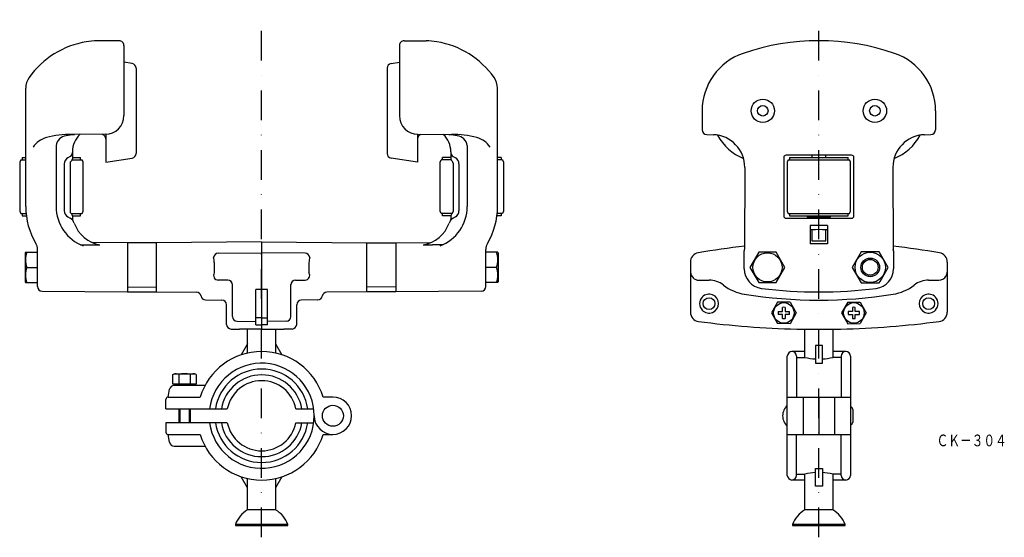
# Model space of a CAD drawing. Extents: x 2129 to 2551, y -82 to 140.
import ezdxf
from ezdxf.enums import TextEntityAlignment as Align

# ---------------------------------------------------------------- set-up
doc = ezdxf.new("R2010")
doc.units = 0
doc.linetypes.add('DASHDOT', pattern=[25.4, 12.7, -6.35, 0, -6.35])
doc.layers.add('1', color=7, linetype='CONTINUOUS')
doc.styles.add('MDRAFSTD', font='TXT', dxfattribs={"bigfont": 'BIGFONT'})

msp = doc.modelspace()

# ---------------------------------------------------------------- linework, layer by layer
at = {"layer": '1', "color": 7, "linetype": 'DASHDOT'}
for p, q in [((2232.79, -81.77), (2232.79, 139.71)), ((2471.37, -81.77), (2471.37, 139.71))]:
    msp.add_line(p, q, dxfattribs=at)
at = {"layer": '1', "color": 7, "linetype": 'CONTINUOUS'}
for p, q in [((2171.77, 130.71), (2162.31, 130.63)), ((2293.81, 130.71), (2303.27, 130.63)), ((2173.79, 128.71), (2173.79, 98.66)), ((2291.79, 128.71), (2291.79, 98.66)), ((2177.34, 120.99), (2173.79, 121.53)), ((2179.04, 119.01), (2179.04, 82.44)), ((2286.54, 119.01), (2286.54, 82.44)), ((2288.24, 120.99), (2291.79, 121.53)), ((2131.79, 59.73), (2131.79, 110.38)), ((2333.79, 59.73), (2333.79, 110.38)), ((2421.38, 100.73), (2421.44, 92.59)), ((2521.35, 100.73), (2521.3, 92.59)), ((2165.86, 90.66), (2151.49, 90.53)), ((2166.04, 90.66), (2166.04, 78.73)), ((2299.54, 90.66), (2299.54, 78.73)), ((2299.72, 90.66), (2314.09, 90.53)), ((2423.36, 90.61), (2426.19, 90.5)), ((2516.54, 90.5), (2519.37, 90.61)), ((2144.79, 85.84), (2144.79, 59.73)), ((2320.79, 85.84), (2320.79, 59.73)), ((2130.29, 80.73), (2131.79, 80.73)), ((2130.29, 80.73), (2130.29, 79.73)), ((2150.79, 81.17), (2149.79, 80.59)), ((2151.79, 83.24), (2151.79, 80.14)), ((2151.79, 80.73), (2155.29, 80.73)), ((2155.29, 79.73), (2155.29, 80.73)), ((2166.04, 78.73), (2177.34, 80.46)), ((2299.54, 78.73), (2288.24, 80.46)), ((2313.79, 80.73), (2310.29, 80.73)), ((2310.29, 79.73), (2310.29, 80.73)), ((2313.79, 83.24), (2313.79, 80.14)), ((2314.79, 81.17), (2315.79, 80.59)), ((2335.29, 80.73), (2333.79, 80.73)), ((2335.29, 80.73), (2335.29, 79.73)), ((2456.37, 80.73), (2456.37, 55.73)), ((2485.37, 81.73), (2457.37, 81.73)), ((2458.87, 80.73), (2483.87, 80.73)), ((2458.87, 80.73), (2458.87, 79.73)), ((2468.37, 81.73), (2468.37, 80.73)), ((2474.37, 80.73), (2474.37, 81.73)), ((2483.87, 79.73), (2483.87, 80.73)), ((2486.37, 55.73), (2486.37, 80.73)), ((2129.69, 79.73), (2129.19, 78.73)), ((2129.19, 78.73), (2129.19, 57.73)), ((2129.69, 79.73), (2131.79, 79.73)), ((2148.29, 77.99), (2148.29, 57.96)), ((2150.79, 78.31), (2150.79, 57.64)), ((2151.5, 79.43), (2151.08, 79.02)), ((2151.7, 79.73), (2155.89, 79.73)), ((2156.39, 78.73), (2155.89, 79.73)), ((2156.39, 57.73), (2156.39, 78.73)), ((2309.19, 78.73), (2309.69, 79.73)), ((2309.19, 57.73), (2309.19, 78.73)), ((2313.88, 79.73), (2309.69, 79.73)), ((2314.08, 79.43), (2314.5, 79.02)), ((2314.79, 78.31), (2314.79, 57.64)), ((2317.29, 77.99), (2317.29, 57.96)), ((2335.89, 79.73), (2333.79, 79.73)), ((2335.89, 79.73), (2336.39, 78.73)), ((2336.39, 78.73), (2336.39, 57.73)), ((2439.65, 76.47), (2439.55, 41.54)), ((2458.27, 79.73), (2457.77, 78.73)), ((2457.77, 78.73), (2457.77, 57.73)), ((2458.27, 79.73), (2484.47, 79.73)), ((2484.97, 78.73), (2484.47, 79.73)), ((2484.97, 57.73), (2484.97, 78.73)), ((2503.08, 76.47), (2503.19, 41.54)), ((2129.19, 57.73), (2129.69, 56.73)), ((2129.69, 56.73), (2131.93, 56.73)), ((2130.29, 56.73), (2130.29, 55.73)), ((2130.29, 55.73), (2132.05, 55.73)), ((2149.79, 55.36), (2150.79, 54.78)), ((2151.08, 56.93), (2151.5, 56.52)), ((2151.29, 56.73), (2155.89, 56.73)), ((2151.79, 55.81), (2151.79, 53.96)), ((2151.79, 55.73), (2155.29, 55.73)), ((2155.29, 55.73), (2155.29, 56.73)), ((2155.89, 56.73), (2156.39, 57.73)), ((2309.69, 56.73), (2309.19, 57.73)), ((2314.29, 56.73), (2309.69, 56.73)), ((2310.29, 55.73), (2310.29, 56.73)), ((2313.79, 55.73), (2310.29, 55.73)), ((2313.79, 55.81), (2313.79, 53.96)), ((2314.5, 56.93), (2314.08, 56.52)), ((2315.79, 55.36), (2314.79, 54.78)), ((2335.29, 55.73), (2333.53, 55.73)), ((2335.89, 56.73), (2333.64, 56.73)), ((2335.29, 56.73), (2335.29, 55.73)), ((2336.39, 57.73), (2335.89, 56.73)), ((2457.77, 57.73), (2458.27, 56.73)), ((2458.27, 56.73), (2484.47, 56.73)), ((2458.87, 56.73), (2458.87, 55.73)), ((2458.87, 55.73), (2483.87, 55.73)), ((2466.37, 55.73), (2466.37, 55.23)), ((2466.37, 55.23), (2476.37, 55.23)), ((2468.37, 55.23), (2468.37, 54.73)), ((2474.37, 54.73), (2474.37, 55.23)), ((2476.37, 55.23), (2476.37, 55.73)), ((2483.87, 55.73), (2483.87, 56.73)), ((2484.47, 56.73), (2484.97, 57.73)), ((2457.37, 54.73), (2485.37, 54.73)), ((2475.12, 51.71), (2467.62, 51.71)), ((2467.62, 51.71), (2467.62, 43.73)), ((2475.12, 51.71), (2475.12, 43.73)), ((2468.37, 49.73), (2467.62, 49.73)), ((2468.37, 49.77), (2468.37, 45.03)), ((2474.37, 45.03), (2474.37, 49.77)), ((2475.12, 49.73), (2474.37, 49.73)), ((2155.27, 43.37), (2159.62, 43.34)), ((2175.29, 44.23), (2160.28, 44.36)), ((2175.29, 44.23), (2175.29, 23.23)), ((2187.79, 44.23), (2175.29, 44.16)), ((2232.79, 44.63), (2187.79, 44.23)), ((2187.79, 23.23), (2187.79, 44.23)), ((2232.79, 44.63), (2277.79, 44.23)), ((2232.79, 44.63), (2232.79, 7.34)), ((2277.79, 23.23), (2277.79, 44.23)), ((2277.79, 44.23), (2290.29, 44.16)), ((2290.29, 44.23), (2305.3, 44.36)), ((2290.29, 44.23), (2290.29, 23.23)), ((2310.31, 43.37), (2305.96, 43.34)), ((2475.12, 43.73), (2467.62, 43.73)), ((2468.37, 45.03), (2474.37, 45.03)), ((2131.63, 40.23), (2131.49, 39.98)), ((2131.49, 39.98), (2131.49, 27.48)), ((2131.63, 40.23), (2136.79, 40.23)), ((2136.79, 25.55), (2136.79, 41.42)), ((2214.11, 39.78), (2232.79, 39.94)), ((2251.47, 39.78), (2232.79, 39.94)), ((2328.79, 25.55), (2328.79, 41.42)), ((2333.94, 40.23), (2328.79, 40.23)), ((2333.94, 40.23), (2334.09, 39.98)), ((2334.09, 39.98), (2334.09, 27.48)), ((2439.37, 33.17), (2439.37, 40.78)), ((2445.61, 40.23), (2441.86, 33.73)), ((2453.12, 40.23), (2445.61, 40.23)), ((2456.87, 33.73), (2453.12, 40.23)), ((2489.51, 40.4), (2485.66, 33.73)), ((2497.22, 40.4), (2489.51, 40.4)), ((2501.08, 33.73), (2497.22, 40.4)), ((2503.37, 40.78), (2503.37, 33.17)), ((2136.79, 33.73), (2136.79, 33.77)), ((2212.53, 35.84), (2212.52, 31.37)), ((2253.05, 35.84), (2253.06, 31.37)), ((2328.79, 33.73), (2328.79, 33.77)), ((2416.37, 36), (2416.39, 14.52)), ((2526.37, 36), (2526.35, 14.52)), ((2132.21, 33.73), (2136.79, 33.73)), ((2136.79, 33.68), (2136.79, 33.73)), ((2333.36, 33.73), (2328.79, 33.73)), ((2328.79, 33.68), (2328.79, 33.73)), ((2441.86, 33.73), (2445.61, 27.23)), ((2453.12, 27.23), (2456.87, 33.73)), ((2485.66, 33.73), (2489.51, 27.05)), ((2497.61, 27.72), (2501.08, 33.73)), ((2131.49, 27.48), (2131.63, 27.23)), ((2131.63, 27.23), (2136.79, 27.23)), ((2175.29, 25.4), (2187.79, 25.3)), ((2218.31, 28.24), (2214.14, 28.28)), ((2218.28, 28.24), (2218.28, 28.24)), ((2220.29, 12.65), (2220.29, 26.46)), ((2245.29, 12.65), (2245.29, 26.46)), ((2247.27, 28.24), (2251.43, 28.28)), ((2247.29, 28.24), (2247.29, 28.24)), ((2290.29, 25.4), (2277.79, 25.3)), ((2333.94, 27.23), (2328.79, 27.23)), ((2334.09, 27.48), (2333.94, 27.23)), ((2419.99, 28.24), (2424.37, 28.24)), ((2445.61, 27.23), (2453.12, 27.23)), ((2489.51, 27.05), (2495.66, 27.05)), ((2495.66, 27.05), (2497.22, 27.05)), ((2497.22, 27.05), (2497.61, 27.72)), ((2518.37, 28.24), (2522.74, 28.24)), ((2138.77, 23.54), (2175.29, 23.23)), ((2175.29, 23.29), (2187.79, 23.23)), ((2187.79, 23.23), (2204.87, 23.08)), ((2230.29, 9.15), (2230.29, 24.23)), ((2235.29, 24.23), (2230.29, 24.23)), ((2235.29, 9.15), (2235.29, 24.23)), ((2277.79, 23.23), (2260.7, 23.08)), ((2290.29, 23.29), (2277.79, 23.23)), ((2326.81, 23.54), (2290.29, 23.23)), ((2416.39, 24.23), (2416.37, 24.23)), ((2526.37, 24.23), (2526.35, 24.23)), ((2208.77, 19.8), (2215.81, 19.74)), ((2217.79, 9.34), (2217.79, 17.74)), ((2247.79, 9.34), (2247.79, 17.74)), ((2256.8, 19.8), (2249.77, 19.74)), ((2453.72, 18.82), (2451.07, 14.23)), ((2459.02, 18.82), (2453.72, 18.82)), ((2459.02, 18.82), (2461.67, 14.23)), ((2483.72, 18.82), (2481.06, 14.23)), ((2483.72, 18.82), (2489.02, 18.82)), ((2489.02, 18.82), (2491.66, 14.23)), ((2451.07, 14.23), (2453.72, 9.64)), ((2453.99, 14.83), (2455.77, 14.83)), ((2455.77, 13.63), (2453.99, 13.63)), ((2455.77, 14.83), (2455.77, 16.6)), ((2455.77, 11.85), (2455.77, 13.63)), ((2456.97, 16.6), (2456.97, 14.83)), ((2456.97, 14.83), (2458.74, 14.83)), ((2456.97, 13.63), (2456.97, 11.85)), ((2458.74, 13.63), (2456.97, 13.63)), ((2461.67, 14.23), (2459.02, 9.63)), ((2481.06, 14.23), (2483.72, 9.63)), ((2485.77, 14.83), (2483.99, 14.83)), ((2483.99, 13.63), (2485.77, 13.63)), ((2485.77, 16.6), (2485.77, 14.83)), ((2485.77, 13.63), (2485.77, 11.85)), ((2486.97, 14.83), (2486.97, 16.6)), ((2488.74, 14.83), (2486.97, 14.83)), ((2486.97, 11.85), (2486.97, 13.63)), ((2486.97, 13.63), (2488.74, 13.63)), ((2491.66, 14.23), (2489.02, 9.64)), ((2222.27, 10.65), (2230.29, 10.58)), ((2232.79, 12.15), (2230.29, 12.17)), ((2230.29, 9.15), (2232.79, 9.13)), ((2232.79, 12.15), (2235.29, 12.17)), ((2235.29, 9.15), (2232.79, 9.13)), ((2243.31, 10.65), (2235.29, 10.58)), ((2432.37, 9.13), (2432.37, 9.15)), ((2459.02, 9.63), (2453.72, 9.64)), ((2483.72, 9.63), (2489.02, 9.64)), ((2510.37, 9.15), (2510.37, 9.13)), ((2219.77, 7.34), (2223.34, 7.31)), ((2232.79, 7.34), (2223.34, 7.31)), ((2226.79, -2.94), (2226.79, 7.32)), ((2232.79, 7.34), (2242.24, 7.31)), ((2238.79, 7.32), (2238.79, -2.94)), ((2245.81, 7.34), (2242.23, 7.31)), ((2461.93, 7.34), (2480.8, 7.34)), ((2465.37, -4.77), (2465.37, 7.34)), ((2477.37, 7.34), (2477.37, -4.77)), ((2480.8, 7.34), (2480.8, 7.34)), ((2226.79, 1.01), (2224.08, -3.69)), ((2238.79, 1.01), (2241.5, -3.69)), ((2472.87, 0.34), (2469.87, 0.34)), ((2469.87, 0.34), (2469.87, -7.2)), ((2472.87, -7.2), (2472.87, 0.34)), ((2465.37, -2.27), (2459.87, -2.27)), ((2482.87, -2.27), (2477.37, -2.27)), ((2457.87, -55.27), (2457.87, -4.27)), ((2461.87, -4.27), (2461.87, -21.77)), ((2461.87, -4.77), (2465.37, -4.77)), ((2469.87, -7.2), (2472.87, -7.2)), ((2480.87, -4.77), (2477.37, -4.77)), ((2480.87, -4.27), (2480.87, -21.77)), ((2484.87, -4.27), (2484.87, -55.27)), ((2194.79, -12.16), (2195.46, -11.77)), ((2194.79, -16.27), (2194.79, -12.16)), ((2195.46, -11.77), (2204.12, -11.77)), ((2197.29, -12.16), (2197.29, -16.27)), ((2202.29, -16.27), (2202.29, -12.16)), ((2204.79, -12.16), (2204.12, -11.77)), ((2204.79, -12.16), (2204.79, -16.27)), ((2204.79, -16.27), (2194.79, -16.27)), ((2195.19, -16.27), (2195.19, -16.78)), ((2208.56, -16.77), (2195.35, -16.77)), ((2199.5, -16.77), (2199.79, -16.27)), ((2200.37, -16.27), (2200.08, -16.77)), ((2204.39, -16.77), (2204.39, -16.27)), ((2192.79, -21.77), (2193.38, -18.43)), ((2191.79, -26.77), (2191.79, -22.77)), ((2192.79, -21.77), (2206.48, -21.77)), ((2263.29, -21.77), (2259.1, -21.77)), ((2457.87, -21.77), (2484.87, -21.77)), ((2464.62, -21.77), (2464.62, -37.77)), ((2471.37, -21.77), (2471.37, -37.77)), ((2478.12, -21.77), (2478.12, -37.77)), ((2191.79, -26.77), (2218.09, -26.77)), ((2197.29, -26.77), (2197.29, -32.77)), ((2197.72, -26.77), (2197.72, -32.77)), ((2201.86, -32.77), (2201.86, -26.77)), ((2202.29, -32.77), (2202.29, -26.77)), ((2247.49, -26.77), (2255.09, -26.77)), ((2485.87, -27.02), (2485.87, -32.52)), ((2218.09, -32.77), (2191.79, -32.77)), ((2191.79, -32.77), (2191.79, -36.77)), ((2247.49, -32.77), (2255.09, -32.77)), ((2192.79, -37.77), (2206.48, -37.77)), ((2193.38, -41.12), (2192.79, -37.77)), ((2259.1, -37.77), (2263.29, -37.77)), ((2457.87, -37.77), (2484.87, -37.77)), ((2461.87, -55.27), (2461.87, -37.77)), ((2480.87, -55.27), (2480.87, -37.77)), ((2195.35, -42.77), (2208.56, -42.77)), ((2461.87, -54.77), (2465.37, -54.77)), ((2465.37, -70.06), (2465.37, -54.77)), ((2469.87, -59.89), (2469.87, -52.35)), ((2469.87, -52.35), (2472.87, -52.35)), ((2472.87, -52.35), (2472.87, -59.89)), ((2477.37, -54.77), (2477.37, -70.06)), ((2480.87, -54.77), (2477.37, -54.77)), ((2226.79, -60.56), (2224.08, -55.86)), ((2226.79, -70.06), (2226.79, -56.61)), ((2241.5, -55.86), (2238.79, -60.56)), ((2238.79, -56.61), (2238.79, -70.06)), ((2465.37, -57.27), (2459.87, -57.27)), ((2482.87, -57.27), (2477.37, -57.27)), ((2472.87, -59.89), (2469.87, -59.89)), ((2238.79, -70.06), (2226.79, -70.06)), ((2477.37, -70.06), (2465.37, -70.06)), ((2244.04, -76.27), (2221.54, -76.27)), ((2221.54, -76.27), (2221.54, -76.77)), ((2221.54, -76.77), (2244.04, -76.77)), ((2244.04, -76.77), (2244.04, -76.27)), ((2482.62, -76.27), (2460.12, -76.27)), ((2460.12, -76.27), (2460.12, -76.77)), ((2460.12, -76.77), (2482.62, -76.77)), ((2482.62, -76.77), (2482.62, -76.27))]:
    msp.add_line(p, q, dxfattribs=at)
for centre, radius in [((2447.37, 100.73), 5), ((2495.37, 100.73), 5), ((2447.37, 100.73), 2.25), ((2495.37, 100.73), 2.25), ((2449.37, 33.73), 6.25), ((2493.37, 33.73), 6.5), ((2493.37, 33.73), 4), ((2493.37, 33.73), 3.38), ((2424.37, 18.23), 2.53), ((2456.37, 14.23), 4.4), ((2486.37, 14.23), 4.4), ((2518.37, 18.23), 2.53), ((2263.29, -29.77), 4.5)]:
    msp.add_circle(centre, radius, dxfattribs=at)
for centre, radius, start, end in [((2171.79, 128.71), 2, 0, 90.5), ((2293.79, 128.71), 2, 89.5, 180), ((2471.37, 30.73), 99.98, 71.0754, 108.9246), ((2163.79, 93.23), 37.5, 99.3203, 144.4452), ((2162.57, 100.63), 30, 90.5, 99.3203), ((2303, 100.63), 30, 80.6797, 89.5), ((2301.79, 93.23), 37.5, 35.5548, 80.6797), ((2447.37, 100.73), 25.98, 108.9246, 180), ((2495.37, 100.73), 25.98, 0, 71.0754), ((2177.04, 119.01), 2, 0, 81.2538), ((2288.54, 119.01), 2, 98.7462, 180), ((2139.79, 110.38), 8, 144.4452, 180), ((2325.79, 110.38), 8, 0, 35.5548), ((2165.79, 98.66), 8, 270.5, 0), ((2299.79, 98.66), 8, 180, 269.5), ((2143.47, 79.41), 10.3, 106.0423, 146.3148), ((2150.11, 54.09), 36.47, 87.828, 105.0639), ((2149.54, 85.29), 4.78, 95.9551, 173.3678), ((2153.39, 69.81), 20.7, 92.0791, 102.1208), ((2161.79, 83.23), 10, 132.7002, 180), ((2164.04, 88.73), 2, 0, 73.7257), ((2301.54, 88.73), 2, 106.2743, 180), ((2303.79, 83.23), 10, 0, 47.2998), ((2312.19, 69.81), 20.7, 77.8792, 87.9209), ((2315.47, 54.09), 36.47, 74.9361, 92.172), ((2316.04, 85.29), 4.78, 6.6322, 84.0449), ((2322.1, 79.41), 10.3, 33.6852, 73.9577), ((2423.44, 92.6), 2, 180.4956, 267.7847), ((2425.65, 76.51), 14, 359.8319, 87.7847), ((2447.37, 100.73), 22, 208.3606, 247.9293), ((2517.08, 76.51), 14, 92.2117, 180.1681), ((2495.37, 100.73), 22, 292.0705, 331.6392), ((2519.3, 92.6), 2, 272.2117, 359.5043), ((2151.29, 77.99), 3, 120, 180), ((2149.79, 82.9), 2, 300, 0), ((2150.79, 80.14), 1, 315, 0), ((2177.04, 82.44), 2, 278.7462, 0), ((2288.54, 82.44), 2, 180, 261.2538), ((2315.79, 82.9), 2, 180, 240), ((2314.79, 80.14), 1, 180, 225), ((2314.29, 77.99), 3, 0, 60), ((2457.37, 80.73), 1, 90, 180), ((2485.37, 80.73), 1, 0, 90), ((2151.79, 78.31), 1, 135, 180), ((2313.79, 78.31), 1, 0, 45), ((2162.79, 59.73), 31, 180, 210.5584), ((2162.79, 59.73), 18, 180, 249.1455), ((2302.79, 59.73), 18, 290.8545, 0), ((2302.79, 59.73), 31, 329.4416, 0), ((2151.29, 57.96), 3, 180, 240), ((2151.79, 57.64), 1, 180, 225), ((2150.79, 55.81), 1, 0, 45), ((2314.79, 55.81), 1, 135, 180), ((2313.79, 57.64), 1, 315, 0), ((2314.29, 57.96), 3, 300, 0), ((2457.37, 55.73), 1, 180, 270), ((2485.37, 55.73), 1, 270, 0), ((2148.79, 51.32), 4, 19.1519, 60), ((2165.79, 57.23), 14, 199.1519, 260.8853), ((2299.79, 57.23), 14, 279.1147, 340.8481), ((2316.79, 51.32), 4, 120, 160.8481), ((2471.36, 11.66), 38.22, 85.4842, 94.4872), ((2131.79, 41.42), 5, 0, 30.5584), ((2160.57, 130.12), 86.79, 269.3718, 271.9412), ((2305, 130.12), 86.79, 268.0588, 270.6282), ((2333.79, 41.42), 5, 149.4416, 180), ((2471.37, -255.77), 300.2, 96.0805, 99.9147), ((2471.37, -255.77), 300.2, 80.0853, 83.9195), ((2141.02, 36.98), 9.39, 159.7459, 200.2541), ((2214.17, 37.78), 2, 91.9238, 173.2038), ((2206, 35.94), 6.53, 359.1926, 18.611), ((2251.4, 37.78), 2, 6.7962, 88.0762), ((2259.58, 35.94), 6.53, 161.389, 180.8074), ((2324.56, 36.98), 9.39, 339.7459, 20.2541), ((2420.37, 36), 4, 99.9149, 180.0004), ((2441.37, 40.71), 2, 155.4112, 177.9376), ((2501.37, 40.71), 2, 0, 24.5888), ((2522.37, 36), 4, 0, 80.0851), ((2141.02, 30.48), 9.39, 159.7459, 200.2541), ((2214.2, 30.28), 2, 147.0507, 270.5415), ((2251.38, 30.28), 2, 271.5414, 32.9493), ((2324.56, 30.48), 9.39, 339.7459, 20.2541), ((2419.99, 31.77), 3.53, 181.0606, 270.1272), ((2447.87, 33.17), 8.5, 180.0033, 262.9478), ((2494.87, 33.17), 8.5, 277.0522, 0), ((2522.73, 31.81), 3.56, 270.2389, 330.0044), ((2522.83, 31.75), 3.45, 329.974, 359.324), ((2138.79, 25.54), 2, 180, 269.5), ((2218.29, 26.24), 2, 0, 89.5), ((2247.29, 26.24), 2, 90.5, 180), ((2326.79, 25.54), 2, 270.5, 0), ((2424.35, 18.18), 10.07, 52.4492, 89.8998), ((2442.69, 41.97), 19.98, 232.3531, 261.0151), ((2500.05, 41.97), 19.98, 278.9851, 307.6467), ((2518.38, 18.18), 10.07, 90.1002, 127.5508), ((2204.86, 21.08), 2, 10.4809, 89.5), ((2208.79, 21.8), 2, 190.4809, 269.5), ((2256.79, 21.8), 2, 270.5, 349.5191), ((2260.72, 21.08), 2, 90.5, 169.5191), ((2424.37, 18.23), 4.05, 223.5355, 136.4645), ((2471.37, 219.7), 200, 260.8146, 279.149), ((2471.37, 223.23), 200, 262.9511, 277.0489), ((2518.37, 18.23), 4.05, 43.5355, 316.4645), ((2215.79, 17.74), 2, 0, 89.5), ((2249.79, 17.74), 2, 90.5, 180), ((2424.37, 18.23), 4.05, 136.4586, 223.5414), ((2518.37, 18.23), 4.05, 316.4586, 43.5414), ((2222.29, 12.65), 2, 180, 269.5042), ((2243.29, 12.65), 2, 270.4958, 0), ((2420.37, 14.52), 3.98, 180, 262.6004), ((2456.37, 14.23), 2.45, 165.8242, 194.1758), ((2456.37, 14.23), 2.45, 75.8242, 104.1758), ((2456.37, 14.23), 2.45, 345.8242, 14.1758), ((2486.37, 14.23), 2.45, 165.8242, 194.1758), ((2486.37, 14.23), 2.45, 75.8242, 104.1758), ((2486.37, 14.23), 2.45, 345.8242, 14.1758), ((2522.37, 14.52), 3.98, 277.3996, 0), ((2219.79, 9.34), 2, 180, 269.5), ((2245.79, 9.34), 2, 270.5, 0), ((2471.57, 407.22), 400, 262.5707, 268.6187), ((2456.37, 14.23), 2.45, 255.8242, 284.1758), ((2471.17, 407.22), 400, 271.3722, 277.4274), ((2486.37, 14.23), 2.45, 255.8242, 284.1758), ((2232.79, -29.77), 27.5, 16.9124, 163.0876), ((2459.87, -4.27), 2, 0, 180), ((2482.87, -4.27), 2, 0, 180), ((2232.79, -29.77), 22.5, 187.6623, 172.3377), ((2471.37, 19.5), 25, 256.1135, 266.5602), ((2471.37, 19.5), 25, 273.4398, 283.8865), ((2196.04, -13.99), 2.21, 55.6158, 115.6158), ((2199.79, -20.05), 8.27, 72.412, 107.588), ((2203.54, -13.99), 2.21, 64.3842, 124.3842), ((2232.79, -29.77), 20, 8.6269, 171.3731), ((2232.79, -29.77), 17.5, 9.8709, 170.1291), ((2195.35, -18.77), 2, 90, 170), ((2232.79, -29.77), 15, 11.537, 168.463), ((2192.79, -22.77), 1, 90, 180), ((2263.29, -29.77), 8, 180, 90), ((2461.93, -29.77), 6.06, 132.075, 227.925), ((2484.87, -27.02), 1, 0, 90), ((2232.79, -29.77), 20, 188.6269, 351.3731), ((2232.79, -29.77), 17.5, 189.8709, 350.1291), ((2232.79, -29.77), 15, 191.537, 348.463), ((2484.87, -32.52), 1, 270, 0), ((2192.79, -36.77), 1, 180, 270), ((2232.79, -29.77), 27.5, 196.9124, 343.0876), ((2195.35, -40.77), 2, 190, 270), ((2471.37, -79.04), 25, 93.4398, 103.8865), ((2471.37, -79.04), 25, 76.1135, 86.7837), ((2459.87, -55.27), 2, 180, 0), ((2482.87, -55.27), 2, 180, 0), ((2232.79, -80.45), 12, 120, 159.6359), ((2232.79, -80.45), 12, 20.3641, 60), ((2471.37, -80.45), 12, 120, 159.6359), ((2471.37, -80.45), 12, 20.3641, 60)]:
    msp.add_arc(centre, radius, start, end, dxfattribs=at)

# ---------------------------------------------------------------- texts
at = {"layer": '1', "color": 7, "linetype": 'CONTINUOUS', "style": 'MDRAFSTD', "width": 0.876984}
msp.add_text('ＣＫ－３０４', height=5, dxfattribs=at).set_placement((2521.79, -42.83), (2551.83, -42.83), align=Align.FIT)

doc.saveas('drawing.dxf')
